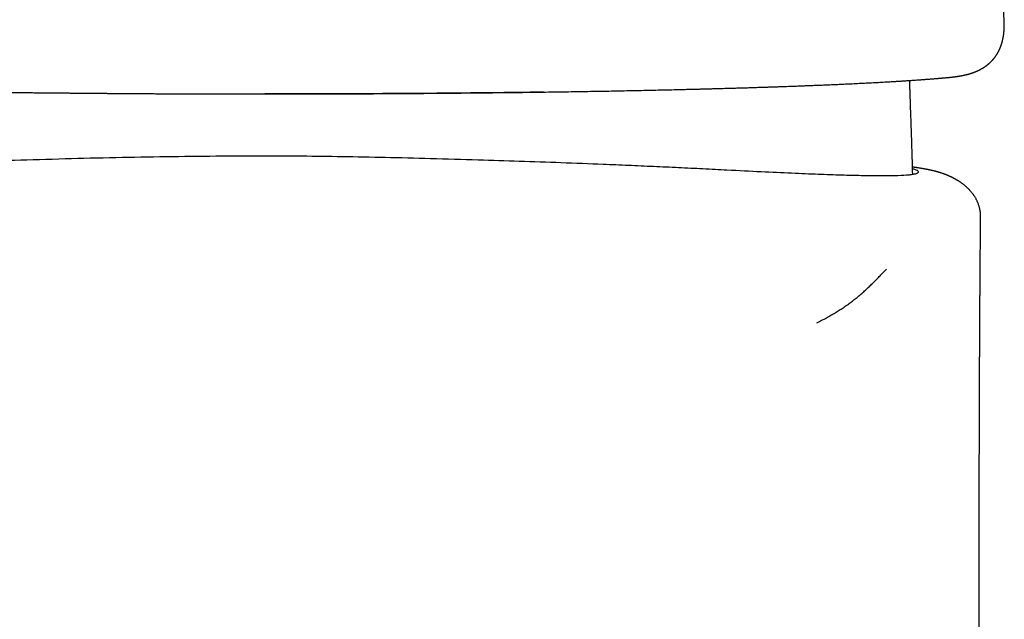
# Model space of a CAD drawing. Units: millimetres. Extents: x 8 to 588, y 12 to 470.
# Drawn here: x 301 to 334, y 404 to 424 of the extents above; entities that cross this region are included whole.
import ezdxf

# ---------------------------------------------------------------- set-up
doc = ezdxf.new("R2010")
doc.units = ezdxf.units.MM

msp = doc.modelspace()

# ---------------------------------------------------------------- linework, layer by layer
at = {"color": 7, "linetype": 'Continuous', "lineweight": 30}
msp.add_line((333.894, 424.344), (333.894, 424.354), dxfattribs=at)
for points, knots in [([(333.894, 424.354), (333.856, 425.252), (333.762, 427.501), (333.602, 431.1), (333.414, 435.152), (333.224, 439.08), (333.093, 441.657), (333.031, 442.884)], [0, 0, 0, 0, 0.145362, 0.364015, 0.58267, 0.801327, 1, 1, 1, 1]), ([(332.089, 422.421), (332.1, 422.422), (332.122, 422.424), (332.152, 422.427), (332.179, 422.43), (332.203, 422.433), (332.224, 422.436), (332.24, 422.438), (332.253, 422.44), (332.265, 422.441), (332.274, 422.443), (332.289, 422.445), (332.31, 422.448), (332.337, 422.452), (332.362, 422.456), (332.387, 422.46), (332.41, 422.464), (332.433, 422.468), (332.454, 422.472), (332.476, 422.476), (332.498, 422.48), (332.52, 422.485), (332.541, 422.49), (332.562, 422.494), (332.582, 422.499), (332.6, 422.503), (332.615, 422.507), (332.628, 422.51), (332.639, 422.513), (332.65, 422.516), (332.663, 422.519), (332.677, 422.523), (332.692, 422.527), (332.707, 422.531), (332.72, 422.535), (332.732, 422.539), (332.743, 422.542), (332.754, 422.545), (332.766, 422.549), (332.779, 422.553), (332.793, 422.558), (332.807, 422.563), (332.821, 422.567), (332.832, 422.571), (332.843, 422.575), (332.853, 422.579), (332.864, 422.583), (332.877, 422.587), (332.89, 422.592), (332.905, 422.598), (332.919, 422.603), (332.931, 422.609), (332.943, 422.613), (332.953, 422.618), (332.963, 422.622), (332.974, 422.626), (332.986, 422.632), (332.999, 422.638), (333.012, 422.644), (333.025, 422.65), (333.036, 422.655), (333.045, 422.66), (333.052, 422.663), (333.059, 422.667), (333.068, 422.671), (333.079, 422.677), (333.092, 422.683), (333.106, 422.691), (333.118, 422.698), (333.129, 422.704), (333.139, 422.709), (333.147, 422.714), (333.157, 422.72), (333.17, 422.727), (333.185, 422.736), (333.199, 422.745), (333.213, 422.755), (333.227, 422.763), (333.24, 422.772), (333.252, 422.78), (333.265, 422.789), (333.279, 422.799), (333.292, 422.809), (333.304, 422.818), (333.314, 422.826), (333.324, 422.833), (333.332, 422.839), (333.338, 422.845), (333.345, 422.85), (333.353, 422.857), (333.363, 422.865), (333.374, 422.874), (333.385, 422.884), (333.396, 422.893), (333.406, 422.903), (333.416, 422.911), (333.425, 422.92), (333.436, 422.93), (333.446, 422.94), (333.457, 422.951), (333.469, 422.963), (333.48, 422.975), (333.491, 422.987), (333.5, 422.996), (333.507, 423.004), (333.513, 423.011), (333.519, 423.018), (333.526, 423.026), (333.533, 423.035), (333.543, 423.046), (333.554, 423.06), (333.566, 423.075), (333.575, 423.087), (333.582, 423.096), (333.588, 423.104), (333.594, 423.112), (333.601, 423.122), (333.61, 423.134), (333.618, 423.147), (333.627, 423.16), (333.635, 423.172), (333.642, 423.184), (333.65, 423.196), (333.657, 423.208), (333.664, 423.219), (333.671, 423.231), (333.678, 423.243), (333.686, 423.257), (333.694, 423.272), (333.702, 423.286), (333.708, 423.298), (333.713, 423.309), (333.719, 423.321), (333.726, 423.335), (333.733, 423.349), (333.74, 423.365), (333.747, 423.38), (333.753, 423.396), (333.759, 423.409), (333.763, 423.419), (333.766, 423.428), (333.77, 423.436), (333.773, 423.445), (333.777, 423.455), (333.782, 423.467), (333.786, 423.481), (333.791, 423.493), (333.794, 423.504), (333.797, 423.512), (333.8, 423.52), (333.802, 423.528), (333.805, 423.537), (333.808, 423.547), (333.812, 423.561), (333.817, 423.576), (333.821, 423.592), (333.825, 423.607), (333.829, 423.62), (333.833, 423.637), (333.839, 423.66), (333.845, 423.687), (333.851, 423.713), (333.856, 423.737), (333.86, 423.763), (333.865, 423.792), (333.87, 423.819), (333.873, 423.842), (333.876, 423.861), (333.878, 423.878), (333.88, 423.895), (333.882, 423.912), (333.884, 423.929), (333.885, 423.946), (333.887, 423.962), (333.888, 423.977), (333.889, 423.99), (333.89, 424.003), (333.891, 424.016), (333.892, 424.03), (333.893, 424.047), (333.894, 424.064), (333.895, 424.083), (333.896, 424.101), (333.896, 424.118), (333.897, 424.135), (333.897, 424.148), (333.897, 424.161), (333.897, 424.172), (333.897, 424.184), (333.897, 424.197), (333.898, 424.212), (333.897, 424.23), (333.897, 424.251), (333.897, 424.273), (333.896, 424.298), (333.896, 424.326), (333.895, 424.345), (333.894, 424.355)], [0, 0, 0, 0, 0.010407, 0.019929, 0.028567, 0.036321, 0.043192, 0.047971, 0.052206, 0.055897, 0.059043, 0.061923, 0.070546, 0.079251, 0.088414, 0.095913, 0.10374, 0.111333, 0.118595, 0.125559, 0.132933, 0.141006, 0.147811, 0.155043, 0.162192, 0.16849, 0.173929, 0.178509, 0.181755, 0.185565, 0.190008, 0.195086, 0.200698, 0.205971, 0.210701, 0.214888, 0.218547, 0.22237, 0.226736, 0.231646, 0.236773, 0.242032, 0.246819, 0.251123, 0.254944, 0.25855, 0.262494, 0.266981, 0.272011, 0.277575, 0.283003, 0.287625, 0.291764, 0.295422, 0.29885, 0.302789, 0.307285, 0.312341, 0.317934, 0.323223, 0.32778, 0.330846, 0.333459, 0.335948, 0.339182, 0.343209, 0.34882, 0.354366, 0.359333, 0.363721, 0.367529, 0.370779, 0.373899, 0.379725, 0.385686, 0.392074, 0.397459, 0.403113, 0.408447, 0.41341, 0.418512, 0.424356, 0.430944, 0.435646, 0.440184, 0.444214, 0.447736, 0.450751, 0.453308, 0.456817, 0.461221, 0.466447, 0.47145, 0.476685, 0.481155, 0.485489, 0.489985, 0.494665, 0.49993, 0.505058, 0.510733, 0.516766, 0.522098, 0.526567, 0.530171, 0.532964, 0.536082, 0.539642, 0.543646, 0.547865, 0.554804, 0.561544, 0.567406, 0.57038, 0.573308, 0.576896, 0.581171, 0.58623, 0.591836, 0.597111, 0.601929, 0.60629, 0.611375, 0.616176, 0.62077, 0.624905, 0.629736, 0.635311, 0.641331, 0.646561, 0.650866, 0.654537, 0.659011, 0.664287, 0.669836, 0.675003, 0.681188, 0.686715, 0.691623, 0.695007, 0.698072, 0.700816, 0.703672, 0.707338, 0.711824, 0.717075, 0.721392, 0.725082, 0.728144, 0.730594, 0.733182, 0.736314, 0.739991, 0.744211, 0.75012, 0.755701, 0.760782, 0.765361, 0.769452, 0.778374, 0.788342, 0.79676, 0.804426, 0.812962, 0.82242, 0.832879, 0.839607, 0.845666, 0.850974, 0.856326, 0.862353, 0.867562, 0.873142, 0.878417, 0.883162, 0.887377, 0.891271, 0.895237, 0.899799, 0.904958, 0.910712, 0.91646, 0.922468, 0.92765, 0.932112, 0.936776, 0.940117, 0.943643, 0.947354, 0.951535, 0.956505, 0.962263, 0.968412, 0.975261, 0.982809, 0.991056, 1, 1, 1, 1]), ([(285.91, 422.421), (285.924, 422.42), (285.951, 422.417), (285.992, 422.413), (286.03, 422.409), (286.067, 422.406), (286.101, 422.403), (286.135, 422.4), (286.169, 422.397), (286.201, 422.394), (286.23, 422.391), (286.254, 422.389), (286.274, 422.388), (286.289, 422.386), (286.303, 422.385), (286.314, 422.384), (286.324, 422.383), (286.332, 422.383), (286.339, 422.382), (286.348, 422.381), (286.361, 422.38), (286.379, 422.379), (286.401, 422.377), (286.427, 422.375), (286.455, 422.372), (286.484, 422.37), (286.515, 422.368), (286.547, 422.365), (286.581, 422.362), (286.615, 422.36), (286.664, 422.356), (286.729, 422.351), (286.812, 422.345), (286.898, 422.338), (286.989, 422.332), (287.075, 422.326), (287.154, 422.32), (287.227, 422.316), (287.3, 422.311), (287.372, 422.306), (287.442, 422.301), (287.509, 422.297), (287.575, 422.293), (287.64, 422.289), (287.704, 422.285), (287.765, 422.281), (287.821, 422.278), (287.873, 422.275), (287.92, 422.272), (287.964, 422.27), (288.011, 422.267), (288.06, 422.264), (288.112, 422.261), (288.168, 422.258), (288.229, 422.255), (288.295, 422.251), (288.367, 422.247), (288.443, 422.243), (288.523, 422.239), (288.642, 422.233), (288.798, 422.224), (288.991, 422.215), (289.184, 422.206), (289.368, 422.197), (289.544, 422.189), (289.712, 422.181), (289.879, 422.174), (290.049, 422.167), (290.222, 422.159), (290.398, 422.152), (290.578, 422.145), (290.765, 422.138), (290.958, 422.13), (291.159, 422.123), (291.365, 422.115), (291.578, 422.108), (291.798, 422.1), (291.971, 422.094), (292.095, 422.09), (292.168, 422.088), (292.242, 422.085), (292.316, 422.083), (292.39, 422.081), (292.466, 422.078), (292.542, 422.076), (292.616, 422.073), (292.684, 422.071), (292.742, 422.069), (292.791, 422.068), (292.832, 422.067), (292.869, 422.066), (292.902, 422.065), (292.932, 422.064), (292.96, 422.063), (292.991, 422.062), (293.028, 422.061), (293.069, 422.06), (293.124, 422.058), (293.191, 422.056), (293.269, 422.054), (293.348, 422.051), (293.426, 422.049), (293.505, 422.047), (293.583, 422.045), (293.661, 422.043), (293.794, 422.039), (293.981, 422.034), (294.227, 422.027), (294.476, 422.021), (294.728, 422.015), (294.979, 422.008), (295.229, 422.002), (295.477, 421.997), (295.724, 421.991), (295.978, 421.985), (296.241, 421.98), (296.514, 421.974), (296.793, 421.969), (297.077, 421.963), (297.365, 421.958), (297.66, 421.952), (297.959, 421.947), (298.264, 421.942), (298.575, 421.936), (298.889, 421.931), (299.207, 421.927), (299.529, 421.922), (299.857, 421.917), (300.138, 421.913), (300.368, 421.91), (300.546, 421.908), (300.727, 421.906), (300.909, 421.904), (301.093, 421.902), (301.276, 421.9), (301.461, 421.898), (301.646, 421.896), (301.831, 421.895), (302.009, 421.893), (302.18, 421.891), (302.335, 421.89), (302.476, 421.889), (302.603, 421.887), (302.724, 421.886), (302.841, 421.885), (302.953, 421.884), (303.056, 421.883), (303.154, 421.882), (303.25, 421.881), (303.353, 421.881), (303.464, 421.88), (303.581, 421.879), (303.71, 421.878), (303.85, 421.876), (304.003, 421.875), (304.164, 421.874), (304.334, 421.873), (304.513, 421.872), (304.7, 421.87), (304.89, 421.869), (305.083, 421.868), (305.278, 421.867), (305.48, 421.866), (305.689, 421.865), (305.906, 421.864), (306.131, 421.863), (306.362, 421.862), (306.602, 421.861), (306.848, 421.86), (307.102, 421.859), (307.364, 421.859), (307.628, 421.858), (307.894, 421.858), (308.161, 421.857), (308.435, 421.857), (308.715, 421.857), (308.904, 421.857), (309, 421.857)], [0, 0, 0, 0, 0.004089, 0.007952, 0.01159, 0.015003, 0.018191, 0.021154, 0.024357, 0.027249, 0.029829, 0.032097, 0.033607, 0.034939, 0.036092, 0.037147, 0.037989, 0.038618, 0.039159, 0.039745, 0.041026, 0.042477, 0.044428, 0.046621, 0.049056, 0.051435, 0.054007, 0.056699, 0.059436, 0.06222, 0.065049, 0.071268, 0.077697, 0.084339, 0.091191, 0.098255, 0.10343, 0.108713, 0.114011, 0.11909, 0.123939, 0.128556, 0.132943, 0.137503, 0.141784, 0.145786, 0.149509, 0.152954, 0.155844, 0.158647, 0.161617, 0.164759, 0.168074, 0.171561, 0.175221, 0.179445, 0.183877, 0.188518, 0.193367, 0.198424, 0.209844, 0.221029, 0.231981, 0.242698, 0.251921, 0.260964, 0.269859, 0.278787, 0.287776, 0.296828, 0.305941, 0.315116, 0.324795, 0.33456, 0.344496, 0.354615, 0.364916, 0.3754, 0.378725, 0.382069, 0.38543, 0.38881, 0.392205, 0.39548, 0.399078, 0.402393, 0.405426, 0.408177, 0.410174, 0.411989, 0.413624, 0.415078, 0.416364, 0.417502, 0.418874, 0.420481, 0.422321, 0.424396, 0.42773, 0.431182, 0.434615, 0.438027, 0.44142, 0.444793, 0.448145, 0.451478, 0.461824, 0.471974, 0.482443, 0.492769, 0.502967, 0.513034, 0.522969, 0.532772, 0.542444, 0.552963, 0.563561, 0.574275, 0.585106, 0.596052, 0.607115, 0.618301, 0.629618, 0.641067, 0.652649, 0.664153, 0.675786, 0.6876, 0.699618, 0.705927, 0.712291, 0.71871, 0.725185, 0.731715, 0.73824, 0.744568, 0.751285, 0.757748, 0.763955, 0.769907, 0.775603, 0.780154, 0.784528, 0.788724, 0.792742, 0.796582, 0.800267, 0.803321, 0.806614, 0.810147, 0.813919, 0.81793, 0.822181, 0.827092, 0.832288, 0.837769, 0.843536, 0.849589, 0.855927, 0.862551, 0.868874, 0.875439, 0.882243, 0.889289, 0.896576, 0.904105, 0.911875, 0.919886, 0.928141, 0.936637, 0.945377, 0.95436, 0.963053, 0.971963, 0.98109, 0.990436, 1, 1, 1, 1]), ([(309, 421.857), (309.098, 421.857), (309.292, 421.857), (309.579, 421.857), (309.859, 421.857), (310.132, 421.858), (310.398, 421.858), (310.656, 421.859), (310.907, 421.86), (311.154, 421.86), (311.397, 421.861), (311.637, 421.862), (311.868, 421.863), (312.092, 421.864), (312.307, 421.865), (312.511, 421.866), (312.705, 421.867), (312.889, 421.868), (313.065, 421.869), (313.234, 421.87), (313.396, 421.871), (313.551, 421.872), (313.698, 421.873), (313.841, 421.874), (313.978, 421.875), (314.11, 421.876), (314.234, 421.877), (314.35, 421.878), (314.459, 421.879), (314.559, 421.88), (314.65, 421.881), (314.733, 421.881), (314.81, 421.882), (314.886, 421.883), (314.971, 421.883), (315.067, 421.884), (315.176, 421.885), (315.303, 421.887), (315.449, 421.888), (315.615, 421.889), (315.79, 421.891), (315.972, 421.893), (316.162, 421.895), (316.359, 421.897), (316.564, 421.899), (316.761, 421.901), (316.948, 421.903), (317.124, 421.905), (317.304, 421.907), (317.555, 421.91), (317.875, 421.914), (318.262, 421.919), (318.648, 421.925), (319.031, 421.93), (319.412, 421.936), (319.783, 421.942), (320.145, 421.949), (320.497, 421.955), (320.845, 421.961), (321.187, 421.968), (321.522, 421.975), (321.848, 421.982), (322.167, 421.989), (322.478, 421.996), (322.78, 422.003), (323.033, 422.009), (323.238, 422.014), (323.397, 422.018), (323.554, 422.022), (323.706, 422.026), (323.852, 422.029), (323.99, 422.033), (324.123, 422.037), (324.251, 422.04), (324.374, 422.043), (324.489, 422.047), (324.597, 422.05), (324.703, 422.053), (324.801, 422.056), (324.894, 422.058), (324.98, 422.061), (325.069, 422.064), (325.16, 422.066), (325.254, 422.069), (325.351, 422.072), (325.453, 422.075), (325.56, 422.079), (325.671, 422.082), (325.786, 422.086), (325.906, 422.09), (326.027, 422.094), (326.15, 422.098), (326.272, 422.102), (326.393, 422.107), (326.512, 422.111), (326.652, 422.116), (326.813, 422.122), (326.992, 422.128), (327.165, 422.135), (327.333, 422.141), (327.496, 422.148), (327.654, 422.154), (327.831, 422.161), (328.025, 422.17), (328.238, 422.179), (328.449, 422.188), (328.67, 422.198), (328.899, 422.209), (329.135, 422.221), (329.366, 422.233), (329.593, 422.245), (329.781, 422.255), (329.929, 422.263), (330.04, 422.27), (330.143, 422.276), (330.23, 422.281), (330.301, 422.285), (330.357, 422.289), (330.411, 422.292), (330.464, 422.295), (330.52, 422.299), (330.582, 422.303), (330.65, 422.307), (330.721, 422.312), (330.795, 422.317), (330.871, 422.322), (330.941, 422.327), (331.004, 422.331), (331.059, 422.335), (331.115, 422.339), (331.172, 422.344), (331.228, 422.348), (331.282, 422.352), (331.335, 422.356), (331.387, 422.36), (331.438, 422.364), (331.485, 422.368), (331.524, 422.371), (331.556, 422.373), (331.581, 422.375), (331.604, 422.377), (331.627, 422.379), (331.647, 422.381), (331.665, 422.382), (331.68, 422.384), (331.691, 422.385), (331.699, 422.385), (331.704, 422.386), (331.71, 422.386), (331.718, 422.387), (331.729, 422.388), (331.742, 422.389), (331.758, 422.39), (331.776, 422.392), (331.797, 422.394), (331.821, 422.396), (331.846, 422.398), (331.875, 422.401), (331.905, 422.403), (331.938, 422.406), (331.973, 422.41), (332.01, 422.413), (332.049, 422.417), (332.076, 422.419), (332.089, 422.421)], [0, 0, 0, 0, 0.00981, 0.019382, 0.028714, 0.037808, 0.046663, 0.055281, 0.063661, 0.071804, 0.08008, 0.088097, 0.095853, 0.10335, 0.110588, 0.117566, 0.123985, 0.130169, 0.136116, 0.141827, 0.147303, 0.152543, 0.157548, 0.162316, 0.16706, 0.171544, 0.175771, 0.179739, 0.183448, 0.1869, 0.189963, 0.19279, 0.19538, 0.19791, 0.200534, 0.20411, 0.207846, 0.211741, 0.217208, 0.222962, 0.229002, 0.235328, 0.24194, 0.248839, 0.256023, 0.263492, 0.269562, 0.275808, 0.282214, 0.28865, 0.302561, 0.316484, 0.330419, 0.344368, 0.35833, 0.372307, 0.385499, 0.398705, 0.411916, 0.424986, 0.43786, 0.45054, 0.463026, 0.475317, 0.487415, 0.499319, 0.505915, 0.512449, 0.518921, 0.525264, 0.53134, 0.537144, 0.542678, 0.548239, 0.553497, 0.55845, 0.5631, 0.567624, 0.572246, 0.575946, 0.579729, 0.583627, 0.587639, 0.591767, 0.596085, 0.600635, 0.605417, 0.61043, 0.615675, 0.621151, 0.626859, 0.632452, 0.638193, 0.643884, 0.649507, 0.655062, 0.663936, 0.672632, 0.681149, 0.689487, 0.697647, 0.70565, 0.713677, 0.72482, 0.736085, 0.747472, 0.758988, 0.772478, 0.786048, 0.799676, 0.813358, 0.827086, 0.834438, 0.841491, 0.848244, 0.854696, 0.858597, 0.86238, 0.866043, 0.869587, 0.873147, 0.87767, 0.882446, 0.887477, 0.892761, 0.8983, 0.904092, 0.908136, 0.912294, 0.916568, 0.920956, 0.925382, 0.929639, 0.933716, 0.938044, 0.942149, 0.946031, 0.94969, 0.951876, 0.953973, 0.955983, 0.957904, 0.959707, 0.961214, 0.962516, 0.963615, 0.964088, 0.96451, 0.964974, 0.965667, 0.966594, 0.967757, 0.969155, 0.970787, 0.972654, 0.974755, 0.977091, 0.979662, 0.982467, 0.985506, 0.988779, 0.992286, 0.996026, 1, 1, 1, 1]), ([(330.725, 421.922), (330.724, 421.965), (330.72, 422.052), (330.716, 422.182), (330.714, 422.269), (330.713, 422.311)], [0, 0, 0, 0, 0.332603, 0.672069, 1, 1, 1, 1]), ([(318.387, 421.921), (318.308, 421.92), (317.659, 421.91), (316.384, 421.895), (314.578, 421.877), (312.736, 421.865), (310.875, 421.857), (309.626, 421.856), (309, 421.856)], [0, 0, 0, 0, 0.026933, 0.221689, 0.417016, 0.611088, 0.805038, 1, 1, 1, 1]), ([(330.815, 419.144), (330.81, 419.302), (330.801, 419.65), (330.784, 420.207), (330.762, 420.848), (330.742, 421.427), (330.729, 421.796), (330.725, 421.922)], [0, 0, 0, 0, 0.171492, 0.374727, 0.601466, 0.864551, 1, 1, 1, 1]), ([(309, 419.763), (308.453, 419.762), (307.344, 419.76), (305.668, 419.74), (303.969, 419.71), (302.259, 419.668), (301.058, 419.631), (300.346, 419.606), (300.109, 419.597), (299.861, 419.588), (299.602, 419.578), (299.333, 419.567), (299.054, 419.555), (298.581, 419.535), (297.896, 419.506), (297.029, 419.466), (296.146, 419.425), (295.259, 419.382), (294.347, 419.337), (293.542, 419.295), (292.857, 419.259), (292.297, 419.232), (291.769, 419.207), (291.272, 419.184), (290.806, 419.165), (290.231, 419.142), (289.585, 419.12), (288.92, 419.102), (288.331, 419.094), (287.834, 419.096), (287.445, 419.111), (287.182, 419.137), (287.034, 419.175), (286.996, 419.215), (287.003, 419.246), (287.016, 419.264), (287.039, 419.282), (287.07, 419.3), (287.111, 419.318), (287.151, 419.332), (287.181, 419.341), (287.191, 419.344)], [0, 0, 0, 0, 0.043806, 0.088776, 0.134913, 0.182221, 0.230704, 0.237259, 0.244169, 0.251432, 0.259049, 0.26702, 0.275345, 0.284024, 0.309715, 0.338083, 0.365674, 0.395399, 0.427257, 0.461249, 0.48405, 0.506537, 0.52871, 0.55057, 0.572116, 0.593349, 0.634869, 0.675137, 0.714154, 0.759322, 0.802692, 0.844267, 0.884049, 0.922042, 0.934175, 0.946249, 0.958264, 0.970221, 0.982119, 0.993959, 1, 1, 1, 1]), ([(330.809, 419.339), (330.851, 419.327), (330.976, 419.291), (331.004, 419.249), (330.999, 419.217), (330.992, 419.206), (330.98, 419.194), (330.964, 419.184), (330.942, 419.174), (330.916, 419.165), (330.865, 419.151), (330.773, 419.134), (330.568, 419.113), (330.219, 419.097), (329.695, 419.094), (329.086, 419.102), (328.422, 419.119), (327.642, 419.146), (326.741, 419.183), (325.716, 419.23), (324.707, 419.282), (323.765, 419.331), (322.939, 419.371), (322.101, 419.409), (321.254, 419.446), (320.222, 419.489), (319.002, 419.536), (317.595, 419.586), (316.131, 419.634), (314.623, 419.677), (313.09, 419.714), (311.642, 419.742), (310.288, 419.76), (309.418, 419.762), (309, 419.763)], [0, 0, 0, 0, 0.024269, 0.073764, 0.082175, 0.090676, 0.099266, 0.107945, 0.116714, 0.125573, 0.134521, 0.159589, 0.185335, 0.23299, 0.282811, 0.322003, 0.362441, 0.404127, 0.44706, 0.491243, 0.536674, 0.566598, 0.595809, 0.624309, 0.652098, 0.679174, 0.722715, 0.764281, 0.803873, 0.848774, 0.890836, 0.930059, 0.966446, 1, 1, 1, 1]), ([(333.1, 417.723), (333.1, 417.737), (333.1, 417.763), (333.098, 417.8), (333.096, 417.831), (333.094, 417.856), (333.091, 417.875), (333.09, 417.89), (333.088, 417.901), (333.086, 417.911), (333.085, 417.922), (333.081, 417.947), (333.073, 417.985), (333.062, 418.033), (333.049, 418.079), (333.035, 418.122), (333.02, 418.162), (333.007, 418.196), (332.994, 418.226), (332.98, 418.256), (332.964, 418.289), (332.946, 418.324), (332.924, 418.361), (332.903, 418.395), (332.885, 418.424), (332.87, 418.445), (332.855, 418.467), (332.838, 418.49), (332.819, 418.515), (332.797, 418.542), (332.775, 418.568), (332.753, 418.593), (332.733, 418.615), (332.716, 418.634), (332.699, 418.651), (332.682, 418.668), (332.661, 418.688), (332.636, 418.712), (332.607, 418.738), (332.579, 418.762), (332.555, 418.782), (332.536, 418.797), (332.518, 418.811), (332.5, 418.825), (332.479, 418.841), (332.458, 418.856), (332.438, 418.87), (332.422, 418.881), (332.409, 418.89), (332.398, 418.897), (332.388, 418.904), (332.376, 418.912), (332.362, 418.921), (332.345, 418.931), (332.328, 418.942), (332.309, 418.953), (332.29, 418.964), (332.272, 418.975), (332.255, 418.985), (332.238, 418.994), (332.222, 419.003), (332.207, 419.011), (332.192, 419.019), (332.176, 419.027), (332.16, 419.035), (332.143, 419.044), (332.126, 419.052), (332.109, 419.06), (332.094, 419.067), (332.08, 419.074), (332.068, 419.079), (332.058, 419.084), (332.047, 419.089), (332.037, 419.093), (332.027, 419.098), (332.017, 419.102), (332.005, 419.107), (331.993, 419.112), (331.982, 419.117), (331.972, 419.121), (331.964, 419.124), (331.957, 419.127), (331.951, 419.13), (331.943, 419.133), (331.934, 419.136), (331.924, 419.14), (331.912, 419.145), (331.9, 419.15), (331.887, 419.155), (331.873, 419.16), (331.858, 419.165), (331.842, 419.171), (331.822, 419.178), (331.8, 419.186), (331.774, 419.194), (331.75, 419.202), (331.726, 419.21), (331.703, 419.217), (331.679, 419.224), (331.655, 419.231), (331.631, 419.237), (331.609, 419.244), (331.588, 419.249), (331.57, 419.254), (331.554, 419.258), (331.541, 419.261), (331.526, 419.265), (331.511, 419.269), (331.494, 419.273), (331.476, 419.277), (331.459, 419.281), (331.443, 419.284), (331.429, 419.287), (331.416, 419.29), (331.403, 419.293), (331.388, 419.296), (331.369, 419.3), (331.348, 419.305), (331.326, 419.309), (331.304, 419.313), (331.281, 419.318), (331.259, 419.322), (331.239, 419.326), (331.219, 419.329), (331.199, 419.333), (331.176, 419.337), (331.147, 419.342), (331.112, 419.348), (331.079, 419.354), (331.046, 419.359), (331.013, 419.364), (330.977, 419.37), (330.938, 419.376), (330.905, 419.381), (330.878, 419.384), (330.86, 419.387), (330.843, 419.389), (330.827, 419.392), (330.816, 419.393), (330.809, 419.394), (330.808, 419.394)], [0, 0, 0, 0, 0.0074295, 0.0138213, 0.0192016, 0.0235912, 0.0269576, 0.0293929, 0.0312071, 0.0330451, 0.0349275, 0.0368542, 0.0465239, 0.0551632, 0.0630955, 0.0716423, 0.0792397, 0.0859099, 0.091316, 0.0973031, 0.1040101, 0.1114264, 0.1195398, 0.1283362, 0.1338908, 0.1387449, 0.1433732, 0.1489721, 0.1554846, 0.1623941, 0.1696317, 0.1765136, 0.1827188, 0.1878735, 0.1925747, 0.1976574, 0.2030929, 0.2116387, 0.2206211, 0.2292768, 0.2372013, 0.2421691, 0.2472481, 0.2529768, 0.2594597, 0.2666905, 0.2727479, 0.2776938, 0.2815286, 0.2848609, 0.2881491, 0.2913937, 0.2964051, 0.3015232, 0.3073565, 0.3131975, 0.3196289, 0.3258726, 0.3313105, 0.3364716, 0.3422774, 0.3470639, 0.3521965, 0.3575497, 0.363104, 0.3688778, 0.3749489, 0.3810329, 0.3863155, 0.3905508, 0.3947436, 0.3988575, 0.4027367, 0.4063715, 0.409835, 0.4139075, 0.4179174, 0.4224912, 0.4269362, 0.4305904, 0.4334565, 0.4356013, 0.4379019, 0.4408012, 0.444298, 0.4483906, 0.4525138, 0.4577091, 0.4625346, 0.4680953, 0.474087, 0.4803363, 0.4867926, 0.4978748, 0.5082342, 0.5183704, 0.5285512, 0.5387842, 0.5490754, 0.5603471, 0.5716888, 0.5825923, 0.592748, 0.6027775, 0.6094311, 0.6161539, 0.623361, 0.6314294, 0.6403591, 0.650114, 0.6594629, 0.6678011, 0.6751294, 0.6818322, 0.6887421, 0.695888, 0.7074237, 0.7190225, 0.7308987, 0.7431358, 0.7556023, 0.7674761, 0.7787385, 0.7894712, 0.7998958, 0.8100246, 0.8279999, 0.8464182, 0.8646518, 0.8807031, 0.8979911, 0.9164908, 0.9360757, 0.9567308, 0.9661522, 0.9751878, 0.9834491, 0.9909359, 0.9976485, 1, 1, 1, 1]), ([(333.098, 385.672), (333.098, 385.682), (333.098, 385.701), (333.098, 385.729), (333.098, 385.752), (333.098, 385.772), (333.098, 385.792), (333.098, 385.812), (333.098, 385.834), (333.098, 385.858), (333.098, 385.882), (333.098, 385.904), (333.098, 385.929), (333.098, 385.96), (333.098, 385.997), (333.098, 386.039), (333.098, 386.08), (333.098, 386.121), (333.098, 386.158), (333.098, 386.194), (333.098, 386.228), (333.098, 386.262), (333.098, 386.296), (333.098, 386.329), (333.098, 386.36), (333.098, 386.386), (333.098, 386.407), (333.098, 386.431), (333.098, 386.455), (333.098, 386.477), (333.098, 386.498), (333.098, 386.521), (333.098, 386.545), (333.098, 386.568), (333.098, 386.589), (333.098, 386.611), (333.098, 386.635), (333.098, 386.658), (333.098, 386.679), (333.098, 386.699), (333.098, 386.724), (333.098, 386.75), (333.098, 386.776), (333.098, 386.801), (333.098, 386.828), (333.098, 386.855), (333.098, 386.886), (333.098, 386.921), (333.098, 386.961), (333.098, 387.002), (333.098, 387.041), (333.097, 387.083), (333.097, 387.122), (333.097, 387.156), (333.097, 387.184), (333.097, 387.207), (333.097, 387.231), (333.097, 387.253), (333.097, 387.274), (333.097, 387.295), (333.097, 387.319), (333.097, 387.342), (333.097, 387.363), (333.097, 387.384), (333.097, 387.407), (333.097, 387.431), (333.097, 387.453), (333.097, 387.474), (333.097, 387.496), (333.097, 387.53), (333.097, 387.577), (333.097, 387.636), (333.097, 387.697), (333.097, 387.758), (333.097, 387.807), (333.097, 387.844), (333.096, 387.868), (333.096, 387.892), (333.096, 387.916), (333.096, 387.941), (333.096, 387.966), (333.096, 387.989), (333.096, 388.009), (333.096, 388.03), (333.096, 388.053), (333.096, 388.08), (333.096, 388.114), (333.096, 388.151), (333.096, 388.187), (333.096, 388.22), (333.096, 388.251), (333.096, 388.282), (333.096, 388.314), (333.096, 388.351), (333.096, 388.396), (333.095, 388.445), (333.095, 388.499), (333.095, 388.552), (333.095, 388.61), (333.095, 388.665), (333.095, 388.711), (333.095, 388.749), (333.095, 388.779), (333.095, 388.81), (333.095, 388.841), (333.095, 388.869), (333.095, 388.899), (333.094, 388.931), (333.094, 388.966), (333.094, 388.999), (333.094, 389.034), (333.094, 389.07), (333.094, 389.109), (333.094, 389.149), (333.094, 389.186), (333.094, 389.225), (333.094, 389.267), (333.094, 389.309), (333.094, 389.348), (333.093, 389.381), (333.093, 389.413), (333.093, 389.442), (333.093, 389.469), (333.093, 389.494), (333.093, 389.519), (333.093, 389.554), (333.093, 389.597), (333.093, 389.652), (333.093, 389.707), (333.092, 389.765), (333.092, 389.816), (333.092, 389.865), (333.092, 389.907), (333.092, 389.952), (333.092, 389.997), (333.092, 390.038), (333.092, 390.076), (333.092, 390.108), (333.091, 390.139), (333.091, 390.165), (333.091, 390.19), (333.091, 390.216), (333.091, 390.244), (333.091, 390.271), (333.091, 390.3), (333.091, 390.332), (333.091, 390.366), (333.091, 390.4), (333.091, 390.434), (333.091, 390.467), (333.09, 390.497), (333.09, 390.526), (333.09, 390.556), (333.09, 390.582), (333.09, 390.604), (333.09, 390.62), (333.09, 390.638), (333.09, 390.659), (333.09, 390.686), (333.09, 390.715), (333.09, 390.744), (333.09, 390.77), (333.09, 390.794), (333.089, 390.818), (333.089, 390.854), (333.089, 390.898), (333.089, 390.954), (333.089, 391.009), (333.089, 391.066), (333.088, 391.126), (333.088, 391.192), (333.088, 391.266), (333.088, 391.34), (333.087, 391.413), (333.087, 391.486), (333.087, 391.565), (333.087, 391.635), (333.087, 391.69), (333.086, 391.737), (333.086, 391.784), (333.086, 391.835), (333.086, 391.885), (333.086, 391.925), (333.086, 391.96), (333.085, 391.99), (333.085, 392.021), (333.085, 392.053), (333.085, 392.085), (333.085, 392.116), (333.085, 392.147), (333.085, 392.176), (333.085, 392.206), (333.085, 392.237), (333.084, 392.272), (333.084, 392.309), (333.084, 392.346), (333.084, 392.379), (333.084, 392.408), (333.084, 392.436), (333.084, 392.467), (333.084, 392.497), (333.083, 392.526), (333.083, 392.553), (333.083, 392.591), (333.083, 392.636), (333.083, 392.686), (333.083, 392.732), (333.083, 392.777), (333.082, 392.822), (333.082, 392.869), (333.082, 392.913), (333.082, 392.954), (333.082, 392.994), (333.082, 393.034), (333.081, 393.072), (333.081, 393.106), (333.081, 393.137), (333.081, 393.167), (333.081, 393.194), (333.081, 393.22), (333.081, 393.248), (333.081, 393.279), (333.08, 393.309), (333.08, 393.339), (333.08, 393.37), (333.08, 393.404), (333.08, 393.438), (333.08, 393.468), (333.08, 393.494), (333.08, 393.52), (333.08, 393.548), (333.079, 393.579), (333.079, 393.612), (333.079, 393.651), (333.079, 393.693), (333.079, 393.741), (333.079, 393.792), (333.078, 393.843), (333.078, 393.891), (333.078, 393.931), (333.078, 393.964), (333.078, 393.992), (333.078, 394.022), (333.077, 394.057), (333.077, 394.094), (333.077, 394.131), (333.077, 394.167), (333.077, 394.2), (333.077, 394.228), (333.077, 394.258), (333.077, 394.295), (333.076, 394.342), (333.076, 394.394), (333.076, 394.452), (333.076, 394.51), (333.075, 394.567), (333.075, 394.614), (333.075, 394.65), (333.075, 394.677), (333.075, 394.703), (333.075, 394.732), (333.075, 394.763), (333.074, 394.794), (333.074, 394.824), (333.074, 394.855), (333.074, 394.886), (333.074, 394.917), (333.074, 394.948), (333.074, 394.983), (333.074, 395.02), (333.073, 395.06), (333.073, 395.104), (333.073, 395.15), (333.073, 395.195), (333.073, 395.236), (333.073, 395.273), (333.072, 395.309), (333.072, 395.342), (333.072, 395.371), (333.072, 395.398), (333.072, 395.425), (333.072, 395.455), (333.072, 395.487), (333.072, 395.519), (333.071, 395.551), (333.071, 395.58), (333.071, 395.609), (333.071, 395.635), (333.071, 395.661), (333.071, 395.686), (333.071, 395.724), (333.071, 395.774), (333.07, 395.836), (333.07, 395.898), (333.07, 395.953), (333.07, 396.002), (333.069, 396.046), (333.069, 396.089), (333.069, 396.135), (333.069, 396.181), (333.069, 396.226), (333.069, 396.268), (333.068, 396.31), (333.068, 396.349), (333.068, 396.391), (333.068, 396.439), (333.068, 396.501), (333.067, 396.574), (333.067, 396.652), (333.067, 396.726), (333.067, 396.798), (333.066, 396.86), (333.066, 396.913), (333.066, 396.955), (333.066, 396.997), (333.066, 397.037), (333.066, 397.075), (333.065, 397.105), (333.065, 397.13), (333.065, 397.153), (333.065, 397.181), (333.065, 397.213), (333.065, 397.246), (333.065, 397.277), (333.065, 397.326), (333.064, 397.404), (333.064, 397.521), (333.064, 397.647), (333.063, 397.773), (333.063, 397.896), (333.062, 397.988), (333.062, 398.048), (333.062, 398.073), (333.062, 398.096), (333.062, 398.118), (333.062, 398.136), (333.062, 398.155), (333.062, 398.175), (333.062, 398.199), (333.062, 398.227), (333.061, 398.256), (333.061, 398.283), (333.061, 398.308), (333.061, 398.332), (333.061, 398.356), (333.061, 398.38), (333.061, 398.402), (333.061, 398.426), (333.061, 398.453), (333.061, 398.486), (333.061, 398.52), (333.061, 398.553), (333.06, 398.585), (333.06, 398.618), (333.06, 398.652), (333.06, 398.682), (333.06, 398.708), (333.06, 398.729), (333.06, 398.749), (333.06, 398.778), (333.06, 398.816), (333.06, 398.863), (333.059, 398.912), (333.059, 398.971), (333.059, 399.037), (333.059, 399.11), (333.059, 399.17), (333.059, 399.22), (333.059, 399.263), (333.058, 399.308), (333.058, 399.352), (333.058, 399.388), (333.058, 399.417), (333.058, 399.439), (333.058, 399.459), (333.058, 399.477), (333.058, 399.494), (333.058, 399.514), (333.058, 399.541), (333.058, 399.577), (333.058, 399.618), (333.057, 399.658), (333.057, 399.693), (333.057, 399.721), (333.057, 399.742), (333.057, 399.762), (333.057, 399.783), (333.057, 399.809), (333.057, 399.837), (333.057, 399.868), (333.057, 399.901), (333.057, 399.937), (333.057, 399.972), (333.057, 400.005), (333.057, 400.035), (333.056, 400.064), (333.056, 400.106), (333.056, 400.163), (333.056, 400.232), (333.056, 400.299), (333.056, 400.363), (333.056, 400.417), (333.056, 400.461), (333.056, 400.496), (333.055, 400.531), (333.055, 400.569), (333.055, 400.612), (333.055, 400.658), (333.055, 400.704), (333.055, 400.741), (333.055, 400.77), (333.055, 400.791), (333.055, 400.811), (333.055, 400.828), (333.055, 400.848), (333.055, 400.872), (333.055, 400.903), (333.055, 400.937), (333.055, 400.972), (333.054, 401.008), (333.054, 401.045), (333.054, 401.081), (333.054, 401.112), (333.054, 401.138), (333.054, 401.161), (333.054, 401.186), (333.054, 401.217), (333.054, 401.25), (333.054, 401.286), (333.054, 401.321), (333.054, 401.354), (333.054, 401.38), (333.054, 401.398), (333.054, 401.414), (333.054, 401.43), (333.054, 401.451), (333.054, 401.477), (333.054, 401.508), (333.054, 401.541), (333.053, 401.575), (333.053, 401.611), (333.053, 401.645), (333.053, 401.678), (333.053, 401.714), (333.053, 401.755), (333.053, 401.798), (333.053, 401.854), (333.053, 401.919), (333.053, 401.993), (333.053, 402.066), (333.053, 402.141), (333.053, 402.213), (333.052, 402.278), (333.052, 402.335), (333.052, 402.389), (333.052, 402.442), (333.052, 402.499), (333.052, 402.564), (333.052, 402.636), (333.052, 402.696), (333.052, 402.744), (333.052, 402.776), (333.052, 402.804), (333.052, 402.832), (333.052, 402.861), (333.052, 402.895), (333.052, 402.932), (333.052, 402.969), (333.052, 403.005), (333.052, 403.035), (333.052, 403.06), (333.052, 403.079), (333.052, 403.096), (333.052, 403.112), (333.051, 403.129), (333.051, 403.153), (333.051, 403.185), (333.051, 403.222), (333.051, 403.259), (333.051, 403.293), (333.051, 403.324), (333.051, 403.353), (333.051, 403.377), (333.051, 403.399), (333.051, 403.418), (333.051, 403.436), (333.051, 403.453), (333.051, 403.472), (333.051, 403.495), (333.051, 403.521), (333.051, 403.549), (333.051, 403.575), (333.051, 403.606), (333.051, 403.64), (333.051, 403.677), (333.051, 403.707), (333.051, 403.732), (333.051, 403.752), (333.051, 403.775), (333.051, 403.803), (333.051, 403.836), (333.051, 403.873), (333.051, 403.911), (333.051, 403.95), (333.051, 403.988), (333.051, 404.022), (333.051, 404.05), (333.051, 404.074), (333.051, 404.099), (333.051, 404.129), (333.051, 404.164), (333.051, 404.202), (333.051, 404.239), (333.051, 404.275), (333.051, 404.307), (333.051, 404.336), (333.051, 404.36), (333.051, 404.38), (333.051, 404.399), (333.051, 404.419), (333.051, 404.443), (333.051, 404.471), (333.051, 404.501), (333.051, 404.535), (333.051, 404.574), (333.051, 404.615), (333.051, 404.653), (333.051, 404.684), (333.051, 404.709), (333.051, 404.732), (333.051, 404.76), (333.051, 404.792), (333.051, 404.829), (333.051, 404.869), (333.051, 404.909), (333.051, 404.947), (333.051, 404.978), (333.051, 405.003), (333.051, 405.024), (333.051, 405.043), (333.051, 405.066), (333.051, 405.095), (333.051, 405.129), (333.051, 405.167), (333.051, 405.205), (333.051, 405.241), (333.051, 405.273), (333.051, 405.301), (333.051, 405.323), (333.051, 405.342), (333.051, 405.36), (333.051, 405.381), (333.051, 405.405), (333.051, 405.433), (333.051, 405.462), (333.051, 405.493), (333.051, 405.525), (333.051, 405.558), (333.051, 405.588), (333.051, 405.614), (333.051, 405.635), (333.051, 405.652), (333.051, 405.669), (333.051, 405.693), (333.051, 405.725), (333.051, 405.762), (333.051, 405.801), (333.051, 405.853), (333.051, 405.919), (333.051, 405.999), (333.051, 406.079), (333.051, 406.161), (333.051, 406.226), (333.051, 406.27), (333.051, 406.294), (333.051, 406.314), (333.051, 406.332), (333.051, 406.349), (333.051, 406.372), (333.051, 406.402), (333.051, 406.439), (333.051, 406.48), (333.051, 406.527), (333.051, 406.578), (333.051, 406.631), (333.051, 406.683), (333.051, 406.734), (333.051, 406.783), (333.052, 406.829), (333.052, 406.871), (333.052, 406.908), (333.052, 406.939), (333.052, 406.967), (333.052, 406.996), (333.052, 407.035), (333.052, 407.083), (333.052, 407.137), (333.052, 407.193), (333.052, 407.253), (333.052, 407.306), (333.052, 407.353), (333.052, 407.392), (333.052, 407.433), (333.052, 407.476), (333.052, 407.52), (333.052, 407.563), (333.052, 407.603), (333.052, 407.637), (333.052, 407.664), (333.053, 407.685), (333.053, 407.701), (333.053, 407.716), (333.053, 407.737), (333.053, 407.764), (333.053, 407.796), (333.053, 407.831), (333.053, 407.868), (333.053, 407.904), (333.053, 407.939), (333.053, 407.988), (333.053, 408.05), (333.053, 408.127), (333.053, 408.202), (333.053, 408.263), (333.053, 408.309), (333.054, 408.337), (333.054, 408.36), (333.054, 408.377), (333.054, 408.391), (333.054, 408.406), (333.054, 408.425), (333.054, 408.45), (333.054, 408.48), (333.054, 408.515), (333.054, 408.554), (333.054, 408.596), (333.054, 408.638), (333.054, 408.678), (333.054, 408.718), (333.054, 408.769), (333.054, 408.831), (333.055, 408.903), (333.055, 408.967), (333.055, 409.021), (333.055, 409.067), (333.055, 409.106), (333.055, 409.14), (333.055, 409.172), (333.055, 409.205), (333.055, 409.242), (333.055, 409.285), (333.056, 409.334), (333.056, 409.389), (333.056, 409.448), (333.056, 409.511), (333.056, 409.576), (333.056, 409.635), (333.056, 409.688), (333.057, 409.733), (333.057, 409.776), (333.057, 409.815), (333.057, 409.847), (333.057, 409.872), (333.057, 409.893), (333.057, 409.913), (333.057, 409.937), (333.057, 409.965), (333.057, 410.003), (333.057, 410.051), (333.058, 410.108), (333.058, 410.167), (333.058, 410.226), (333.058, 410.286), (333.058, 410.35), (333.058, 410.418), (333.059, 410.49), (333.059, 410.558), (333.059, 410.62), (333.059, 410.668), (333.059, 410.704), (333.059, 410.729), (333.059, 410.752), (333.059, 410.772), (333.06, 410.79), (333.06, 410.809), (333.06, 410.832), (333.06, 410.861), (333.06, 410.897), (333.06, 410.939), (333.06, 410.986), (333.06, 411.034), (333.06, 411.082), (333.061, 411.13), (333.061, 411.181), (333.061, 411.235), (333.061, 411.293), (333.061, 411.349), (333.062, 411.403), (333.062, 411.453), (333.062, 411.497), (333.062, 411.535), (333.062, 411.567), (333.062, 411.596), (333.062, 411.623), (333.063, 411.654), (333.063, 411.688), (333.063, 411.726), (333.063, 411.771), (333.063, 411.822), (333.063, 411.879), (333.064, 411.938), (333.064, 411.998), (333.064, 412.059), (333.064, 412.114), (333.064, 412.162), (333.065, 412.205), (333.065, 412.247), (333.065, 412.29), (333.065, 412.333), (333.065, 412.373), (333.066, 412.41), (333.066, 412.443), (333.066, 412.471), (333.066, 412.491), (333.066, 412.506), (333.066, 412.52), (333.066, 412.539), (333.066, 412.566), (333.066, 412.601), (333.067, 412.64), (333.067, 412.706), (333.067, 412.801), (333.068, 412.926), (333.068, 413.059), (333.069, 413.199), (333.07, 413.344), (333.071, 413.503), (333.071, 413.675), (333.072, 413.818), (333.073, 413.92), (333.073, 413.981), (333.073, 414.041), (333.074, 414.1), (333.074, 414.155), (333.074, 414.205), (333.075, 414.248), (333.075, 414.285), (333.075, 414.315), (333.075, 414.34), (333.075, 414.358), (333.075, 414.371), (333.075, 414.386), (333.075, 414.404), (333.076, 414.429), (333.076, 414.456), (333.076, 414.486), (333.076, 414.515), (333.076, 414.545), (333.077, 414.61), (333.077, 414.68), (333.078, 414.757), (333.078, 414.805), (333.078, 414.857), (333.078, 414.915), (333.079, 414.98), (333.079, 415.055), (333.08, 415.138), (333.08, 415.228), (333.081, 415.327), (333.082, 415.432), (333.083, 415.543), (333.083, 415.659), (333.084, 415.779), (333.085, 415.906), (333.086, 416.04), (333.087, 416.18), (333.088, 416.327), (333.089, 416.481), (333.091, 416.641), (333.092, 416.808), (333.093, 416.98), (333.095, 417.158), (333.096, 417.341), (333.098, 417.53), (333.099, 417.658), (333.1, 417.723)], [0, 0, 0, 0, 0.000987, 0.001825, 0.002535, 0.003176, 0.003762, 0.004348, 0.005037, 0.005869, 0.006587, 0.007219, 0.007996, 0.008905, 0.01013, 0.011479, 0.012799, 0.013915, 0.015361, 0.016271, 0.01731, 0.018513, 0.019409, 0.020473, 0.021661, 0.022268, 0.022883, 0.02366, 0.024482, 0.025145, 0.02572, 0.02644, 0.02728, 0.027997, 0.02857, 0.029231, 0.03005, 0.030811, 0.031416, 0.032003, 0.032745, 0.033701, 0.034446, 0.035155, 0.036082, 0.036985, 0.037676, 0.038942, 0.040292, 0.041383, 0.042821, 0.043917, 0.045255, 0.046529, 0.047103, 0.047827, 0.04866, 0.049362, 0.049928, 0.050584, 0.051389, 0.052138, 0.052731, 0.053336, 0.054103, 0.054919, 0.055577, 0.056144, 0.056842, 0.057652, 0.059302, 0.061302, 0.063114, 0.065064, 0.066944, 0.067726, 0.068513, 0.069253, 0.069965, 0.070755, 0.071591, 0.072271, 0.072859, 0.073494, 0.074198, 0.075023, 0.076022, 0.077437, 0.078409, 0.07939, 0.080521, 0.081377, 0.082307, 0.083439, 0.084829, 0.086558, 0.088022, 0.089874, 0.09156, 0.093358, 0.095043, 0.095887, 0.096889, 0.097876, 0.098809, 0.099706, 0.100577, 0.101591, 0.102684, 0.103834, 0.104704, 0.105931, 0.107243, 0.108296, 0.109663, 0.110704, 0.112, 0.113585, 0.114653, 0.115656, 0.116683, 0.117625, 0.118346, 0.119166, 0.120011, 0.120693, 0.122389, 0.124019, 0.125853, 0.127573, 0.129455, 0.130607, 0.132112, 0.133422, 0.134854, 0.136294, 0.137262, 0.138341, 0.139364, 0.140115, 0.140782, 0.141693, 0.142595, 0.143334, 0.144247, 0.145329, 0.146338, 0.147382, 0.148513, 0.149544, 0.150435, 0.151311, 0.152241, 0.153235, 0.153791, 0.154267, 0.154766, 0.155432, 0.156224, 0.157285, 0.158166, 0.158944, 0.159703, 0.160446, 0.161193, 0.16302, 0.164608, 0.166423, 0.168126, 0.169982, 0.172011, 0.174302, 0.176934, 0.178863, 0.181218, 0.183748, 0.186195, 0.187779, 0.188944, 0.190541, 0.192222, 0.193684, 0.1952, 0.195981, 0.196923, 0.198, 0.19893, 0.199904, 0.200965, 0.201886, 0.202758, 0.203693, 0.204666, 0.2057, 0.206891, 0.208157, 0.20919, 0.209984, 0.210842, 0.211824, 0.212846, 0.213714, 0.214492, 0.215409, 0.217195, 0.218734, 0.220128, 0.221434, 0.222962, 0.224362, 0.225804, 0.227069, 0.228217, 0.229532, 0.23084, 0.231726, 0.232758, 0.233715, 0.234496, 0.235289, 0.236144, 0.237138, 0.238158, 0.238991, 0.23989, 0.241062, 0.242179, 0.243092, 0.243888, 0.244629, 0.245531, 0.246474, 0.247495, 0.24869, 0.25005, 0.251465, 0.253168, 0.254789, 0.256291, 0.257631, 0.258527, 0.259335, 0.26027, 0.261352, 0.2626, 0.263699, 0.264891, 0.265954, 0.266802, 0.267485, 0.268784, 0.270224, 0.271888, 0.273685, 0.27556, 0.277363, 0.279049, 0.279957, 0.280734, 0.281488, 0.282404, 0.283474, 0.284373, 0.285314, 0.286296, 0.287286, 0.28814, 0.289211, 0.290241, 0.291397, 0.292658, 0.294018, 0.295464, 0.296989, 0.298179, 0.299335, 0.300455, 0.301509, 0.302416, 0.303174, 0.304025, 0.304937, 0.305991, 0.307016, 0.307997, 0.308932, 0.309796, 0.310666, 0.311388, 0.312167, 0.313071, 0.314902, 0.316863, 0.318842, 0.320674, 0.322066, 0.323409, 0.324757, 0.32615, 0.3277, 0.329043, 0.330368, 0.331663, 0.332916, 0.334001, 0.335632, 0.337365, 0.339872, 0.342428, 0.344632, 0.346829, 0.349168, 0.350449, 0.351769, 0.353071, 0.354354, 0.355576, 0.356603, 0.357182, 0.357856, 0.358742, 0.359826, 0.360881, 0.36183, 0.362672, 0.365489, 0.369151, 0.373638, 0.37726, 0.380968, 0.385087, 0.385869, 0.386643, 0.387383, 0.388046, 0.388634, 0.389151, 0.389776, 0.390518, 0.391421, 0.392369, 0.393224, 0.393986, 0.394655, 0.395514, 0.396247, 0.396871, 0.39757, 0.398437, 0.39947, 0.400632, 0.40159, 0.402588, 0.403626, 0.404704, 0.405712, 0.406506, 0.407108, 0.407691, 0.408363, 0.409773, 0.411275, 0.412804, 0.414329, 0.416742, 0.418989, 0.421211, 0.422332, 0.423695, 0.425209, 0.426581, 0.427796, 0.428569, 0.429267, 0.429893, 0.430446, 0.430931, 0.431505, 0.432255, 0.433535, 0.434838, 0.436106, 0.437307, 0.438098, 0.438703, 0.439266, 0.439942, 0.440731, 0.441632, 0.442601, 0.443621, 0.444744, 0.44591, 0.44696, 0.44784, 0.448705, 0.449635, 0.451817, 0.453997, 0.456106, 0.458112, 0.460016, 0.461156, 0.462241, 0.463266, 0.464414, 0.465796, 0.467311, 0.468736, 0.470063, 0.470791, 0.471454, 0.47205, 0.472577, 0.473133, 0.473844, 0.474879, 0.475986, 0.477069, 0.478129, 0.479357, 0.480518, 0.481496, 0.482283, 0.482917, 0.483688, 0.48466, 0.485767, 0.486822, 0.487954, 0.489055, 0.489902, 0.490384, 0.490825, 0.491338, 0.491923, 0.492792, 0.493764, 0.494793, 0.495875, 0.49701, 0.498106, 0.499033, 0.500188, 0.50146, 0.502843, 0.504232, 0.50669, 0.508944, 0.511118, 0.513522, 0.515961, 0.517844, 0.51964, 0.521324, 0.522905, 0.524572, 0.526699, 0.528948, 0.531278, 0.532386, 0.53339, 0.534271, 0.53505, 0.535946, 0.537018, 0.538235, 0.539416, 0.540532, 0.541583, 0.542229, 0.542821, 0.543356, 0.543836, 0.544328, 0.544985, 0.546069, 0.547303, 0.548455, 0.549521, 0.5505, 0.551393, 0.552153, 0.552832, 0.553429, 0.553946, 0.554449, 0.555025, 0.555756, 0.556617, 0.557475, 0.55831, 0.559123, 0.560357, 0.561523, 0.562521, 0.563234, 0.563806, 0.564442, 0.565309, 0.566428, 0.56758, 0.568739, 0.569989, 0.571235, 0.572318, 0.573187, 0.573844, 0.574559, 0.575514, 0.576643, 0.577836, 0.579091, 0.58012, 0.581164, 0.582081, 0.582847, 0.58346, 0.583976, 0.584586, 0.585341, 0.586218, 0.587164, 0.588175, 0.589452, 0.590811, 0.592021, 0.592975, 0.593684, 0.594349, 0.595212, 0.596247, 0.597393, 0.598645, 0.600004, 0.601157, 0.602137, 0.602927, 0.603528, 0.604054, 0.604719, 0.605683, 0.606769, 0.607947, 0.609218, 0.6103, 0.611336, 0.612208, 0.612916, 0.613459, 0.613957, 0.614597, 0.61538, 0.616252, 0.617178, 0.618141, 0.619143, 0.620182, 0.621178, 0.621992, 0.622643, 0.62313, 0.623537, 0.624313, 0.625327, 0.626537, 0.627762, 0.628979, 0.631465, 0.633925, 0.636428, 0.638995, 0.641603, 0.64245, 0.643187, 0.643813, 0.644329, 0.644834, 0.645485, 0.646445, 0.647611, 0.648957, 0.650308, 0.652023, 0.653694, 0.655321, 0.656905, 0.658444, 0.659906, 0.661189, 0.662386, 0.663358, 0.66411, 0.664966, 0.666123, 0.66777, 0.669463, 0.671199, 0.673017, 0.674995, 0.676176, 0.677409, 0.678692, 0.680026, 0.681411, 0.682828, 0.684088, 0.685141, 0.685988, 0.686629, 0.687063, 0.687473, 0.688112, 0.688983, 0.689984, 0.691142, 0.692291, 0.69341, 0.6945, 0.695562, 0.698022, 0.70034, 0.702692, 0.705107, 0.706073, 0.706973, 0.707694, 0.708233, 0.708598, 0.709023, 0.709616, 0.710379, 0.711311, 0.712412, 0.713681, 0.715016, 0.716316, 0.717581, 0.718811, 0.720007, 0.7224, 0.72464, 0.726728, 0.728343, 0.729763, 0.730986, 0.732013, 0.73296, 0.733971, 0.735111, 0.736419, 0.737968, 0.739699, 0.741587, 0.743551, 0.745582, 0.747682, 0.749076, 0.750498, 0.751914, 0.753134, 0.754128, 0.754896, 0.755452, 0.756085, 0.756834, 0.757698, 0.758679, 0.760352, 0.762183, 0.764024, 0.765877, 0.767739, 0.769612, 0.771873, 0.774148, 0.776313, 0.778252, 0.779966, 0.780829, 0.781622, 0.782339, 0.782962, 0.78349, 0.784021, 0.784702, 0.78564, 0.786766, 0.788082, 0.789578, 0.791109, 0.79262, 0.79411, 0.79558, 0.797398, 0.799185, 0.800938, 0.802658, 0.804237, 0.805618, 0.806801, 0.807786, 0.808624, 0.809486, 0.810396, 0.811451, 0.812659, 0.814018, 0.815657, 0.817459, 0.819311, 0.821187, 0.823087, 0.825011, 0.82632, 0.82764, 0.828971, 0.830313, 0.831666, 0.832957, 0.834078, 0.835169, 0.836027, 0.836653, 0.837047, 0.837434, 0.83799, 0.838862, 0.839968, 0.841221, 0.842509, 0.846167, 0.850079, 0.854244, 0.858652, 0.863193, 0.867833, 0.87352, 0.879351, 0.881213, 0.883089, 0.884979, 0.886871, 0.888613, 0.890159, 0.891509, 0.892662, 0.893619, 0.89438, 0.894937, 0.895305, 0.89566, 0.896286, 0.897034, 0.897948, 0.898877, 0.899801, 0.900719, 0.901632, 0.905865, 0.907348, 0.908817, 0.910401, 0.912197, 0.914202, 0.916559, 0.919153, 0.921982, 0.925048, 0.928349, 0.931885, 0.935435, 0.939194, 0.94316, 0.947335, 0.951718, 0.956308, 0.961105, 0.966109, 0.971319, 0.976736, 0.982255, 0.987973, 0.993888, 1, 1, 1, 1]), ([(327.589, 414.15), (327.645, 414.178), (327.757, 414.234), (327.914, 414.318), (328.064, 414.403), (328.206, 414.487), (328.342, 414.571), (328.479, 414.66), (328.615, 414.755), (328.751, 414.854), (328.88, 414.953), (329.007, 415.057), (329.133, 415.166), (329.257, 415.279), (329.375, 415.392), (329.49, 415.505), (329.602, 415.618), (329.713, 415.731), (329.824, 415.844), (329.9, 415.919), (329.937, 415.957)], [0, 0, 0, 0, 0.046666, 0.093332, 0.139998, 0.186664, 0.233331, 0.279997, 0.334997, 0.389998, 0.444998, 0.499999, 0.562499, 0.624999, 0.687499, 0.749999, 0.812499, 0.875, 0.9375, 1, 1, 1, 1])]:
    msp.add_open_spline(points, degree=3, knots=knots, dxfattribs=at)

doc.saveas('drawing.dxf')
